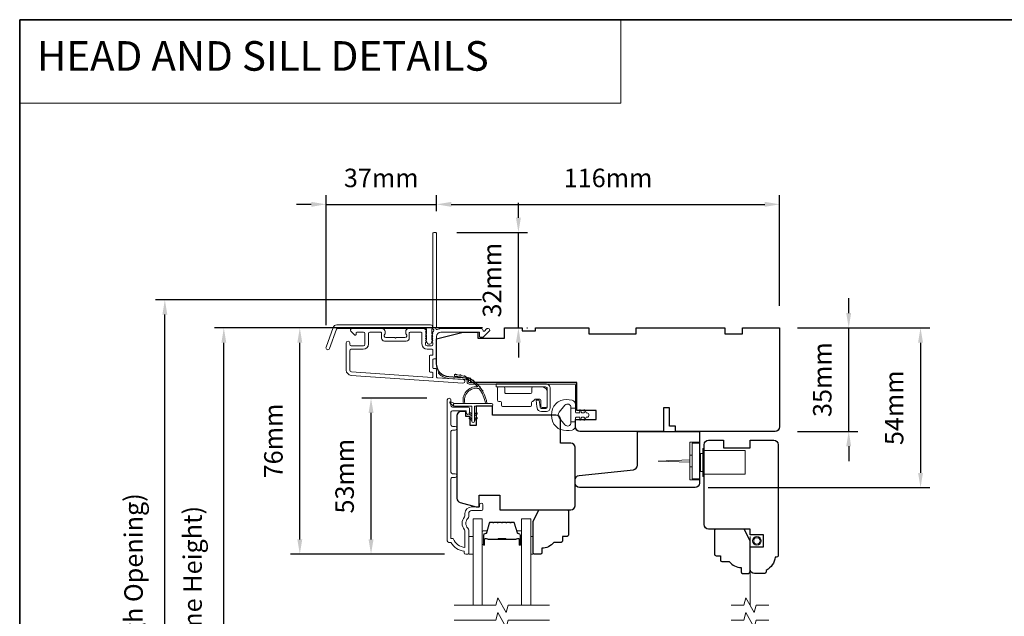
# Model space of a CAD drawing. Extents: x 3636 to 9290, y 3478 to 6021.
# Drawn here: x 3895 to 4228, y 5763 to 5965 of the extents above; entities that cross this region are included whole.
import ezdxf

# ---------------------------------------------------------------- set-up
doc = ezdxf.new("R2010")
doc.units = 0
doc.header["$LTSCALE"] = 250
doc.header["$MEASUREMENT"] = 0
doc.header["$PDMODE"] = 3
doc.header["$PDSIZE"] = -2
doc.linetypes.add('HIDDEN', pattern=[0.375, 0.25, -0.125])
doc.linetypes.add('HIDDEN2', pattern=[0.1875, 0.125, -0.0625])
doc.layers.get('DEFPOINTS').update_dxf_attribs({"color": 2, "linetype": 'CONTINUOUS'})
for name, color, linetype, lineweight in [('1', 1, 'CONTINUOUS', 13), ('5', 7, 'HIDDEN', 9), ('6', 6, 'CONTINUOUS', 5), ('7', 7, 'CONTINUOUS', 9), ('8', 7, 'CONTINUOUS', 35), ('Butal', 9, 'CONTINUOUS', 15), ('Dimensions', 2, 'CONTINUOUS', 15), ('Frame & Sash Cladding', 3, 'CONTINUOUS', 15), ('Glass', 1, 'CONTINUOUS', 15), ('Hardware', 143, 'CONTINUOUS', 15), ('Hinge', 5, 'CONTINUOUS', 15), ('Jamb Liner', 230, 'CONTINUOUS', 9), ('Screen', 40, 'HIDDEN2', 9), ('Spacer Bar', 1, 'CONTINUOUS', 9), ('Sreen Frame', 30, 'CONTINUOUS', 9), ('Veneer', 7, 'CONTINUOUS', 5), ('Weather-Strip', 6, 'CONTINUOUS', 9), ('Wood', 7, 'CONTINUOUS', 25)]:
    doc.layers.add(name, color=color, linetype=linetype, lineweight=lineweight)
doc.styles.add('BOLD', font='txt')
doc.styles.add('ROMANS', font='romans')
doc.dimstyles.new('LWDEC', dxfattribs={"dimscale": 20, "dimtxt": 2.5, "dimasz": 2, "dimexe": 1.25, "dimexo": 3, "dimgap": 2, "dimtad": 1, "dimtoh": 1, "dimdec": 0, "dimzin": 11, "dimdsep": 46, "dimtxsty": 'ROMANS', "dimcen": 0, "dimdle": 1.5, "dimazin": 0, "dimtfac": 1, "dimtdec": 0, "dimtix": 1, "dimtmove": 0, "dimatfit": 3, "dimfxl": 0, "dimtzin": 0, "dimarcsym": 0})

# ---------------------------------------------------------------- blocks, each defined once
blk = doc.blocks.new('2800C')
at = {"layer": 'Veneer'}
blk.add_lwpolyline([(24.61, 4.5), (27.61, 4.5), (27.61, 3), (29.31, 3), (29.31, 1.5, -0.414214), (27.81, 0), (0, 0, -0.339454), (-1.45, 1.11), (-2.89, 6.5), (-2.89, 7.5), (-0.89, 7.5), (1.11, 7.5), (1.11, 14.5), (-3.89, 14.5), (-3.89, 38.5, -0.414214), (-2.39, 40), (17.11, 40, -0.414214), (18.61, 38.5), (18.61, 35), (26.61, 35, -0.414214), (28.11, 33.5), (28.11, 12), (31.11, 12), (31.11, 6.5), (24.61, 6.5), (24.61, 4.5), (24.61, 4.5)], format="xyb", dxfattribs=at)
blk = doc.blocks.new('*D55')
at = {"layer": 'DEFPOINTS', "color": 0}
for p in [(4013.42, 5836.73), (4039.8, 5836.73), (4045.8, 5783.98)]:
    blk.add_point(p, dxfattribs=at)
at = {"layer": 'Dimensions', "color": 0, "lineweight": -2}
for p, q in [((4032.3, 5836.73), (4010.3, 5836.73)), ((4013.42, 5788.98), (4013.42, 5831.73)), ((4038.3, 5783.98), (4010.3, 5783.98))]:
    blk.add_line(p, q, dxfattribs=at)
at = {"layer": 'Dimensions', "color": 0}
for points in [[(4012.59, 5831.73), (4014.26, 5831.73), (4013.42, 5836.73)], [(4012.59, 5788.98), (4014.26, 5788.98), (4013.42, 5783.98)]]:
    blk.add_solid(points, dxfattribs=at)
at = {"layer": 'Dimensions', "color": 0, "insert": (4005.3, 5810.35), "char_height": 6.25, "attachment_point": 5, "rotation": 90, "style": 'ROMANS'}
blk.add_mtext('53mm', dxfattribs=at)
blk = doc.blocks.new('*D57')
at = {"layer": 'DEFPOINTS', "color": 0}
for p in [(3989.34, 5860.47), (4058.55, 5860.47), (4045.8, 5783.98)]:
    blk.add_point(p, dxfattribs=at)
at = {"layer": 'Dimensions', "color": 0, "lineweight": -2}
for p, q in [((4051.05, 5860.47), (3986.22, 5860.47)), ((3989.34, 5788.98), (3989.34, 5855.47)), ((4038.3, 5783.98), (3986.22, 5783.98))]:
    blk.add_line(p, q, dxfattribs=at)
at = {"layer": 'Dimensions', "color": 0}
for points in [[(3988.51, 5855.47), (3990.17, 5855.47), (3989.34, 5860.47)], [(3988.51, 5788.98), (3990.17, 5788.98), (3989.34, 5783.98)]]:
    blk.add_solid(points, dxfattribs=at)
at = {"layer": 'Dimensions', "color": 0, "insert": (3981.22, 5822.23), "char_height": 6.25, "attachment_point": 5, "rotation": 90, "style": 'ROMANS'}
blk.add_mtext('76mm', dxfattribs=at)
blk = doc.blocks.new('*D44')
at = {"layer": 'DEFPOINTS', "color": 0}
for p in [(4035.55, 5902.23), (4035.55, 5892.47), (3998.2, 5853.94)]:
    blk.add_point(p, dxfattribs=at)
at = {"layer": 'Dimensions', "color": 0, "lineweight": -2}
for p, q in [((3998.2, 5861.44), (3998.2, 5905.35)), ((4035.55, 5899.97), (4035.55, 5905.35)), ((3993.2, 5902.23), (3988.2, 5902.23)), ((3998.2, 5902.23), (4035.55, 5902.23)), ((4040.55, 5902.23), (4045.55, 5902.23))]:
    blk.add_line(p, q, dxfattribs=at)
at = {"layer": 'Dimensions', "color": 0}
for points in [[(3993.2, 5903.06), (3993.2, 5901.39), (3998.2, 5902.23)], [(4040.55, 5903.06), (4040.55, 5901.39), (4035.55, 5902.23)]]:
    blk.add_solid(points, dxfattribs=at)
at = {"layer": 'Dimensions', "color": 0, "insert": (4016.87, 5910.35), "char_height": 6.25, "attachment_point": 5, "style": 'ROMANS'}
blk.add_mtext('37mm', dxfattribs=at)
blk = doc.blocks.new('*D45')
at = {"layer": 'DEFPOINTS', "color": 0}
for p in [(4151.55, 5902.23), (4035.55, 5892.47), (4151.55, 5860.47)]:
    blk.add_point(p, dxfattribs=at)
at = {"layer": 'Dimensions', "color": 0, "lineweight": -2}
for p, q in [((4035.55, 5899.97), (4035.55, 5905.35)), ((4151.55, 5867.97), (4151.55, 5905.35)), ((4040.55, 5902.23), (4146.55, 5902.23))]:
    blk.add_line(p, q, dxfattribs=at)
at = {"layer": 'Dimensions', "color": 0}
for points in [[(4040.55, 5903.06), (4040.55, 5901.39), (4035.55, 5902.23)], [(4146.55, 5903.06), (4146.55, 5901.39), (4151.55, 5902.23)]]:
    blk.add_solid(points, dxfattribs=at)
at = {"layer": 'Dimensions', "color": 0, "insert": (4093.55, 5910.35), "char_height": 6.25, "attachment_point": 5, "style": 'ROMANS'}
blk.add_mtext('116mm', dxfattribs=at)
blk = doc.blocks.new('*D46')
at = {"layer": 'DEFPOINTS', "color": 0}
for p in [(4034.95, 5892.72), (4063.24, 5892.72), (4058.55, 5860.47)]:
    blk.add_point(p, dxfattribs=at)
at = {"layer": 'Dimensions', "color": 0, "lineweight": -2}
for p, q in [((4063.24, 5897.72), (4063.24, 5902.72)), ((4042.45, 5892.72), (4066.36, 5892.72)), ((4063.24, 5860.47), (4063.24, 5892.72)), ((4066.05, 5860.47), (4066.36, 5860.47)), ((4063.24, 5855.47), (4063.24, 5850.47))]:
    blk.add_line(p, q, dxfattribs=at)
at = {"layer": 'Dimensions', "color": 0}
for points in [[(4062.4, 5897.72), (4064.07, 5897.72), (4063.24, 5892.72)], [(4062.4, 5855.47), (4064.07, 5855.47), (4063.24, 5860.47)]]:
    blk.add_solid(points, dxfattribs=at)
at = {"layer": 'Dimensions', "color": 0, "insert": (4055.11, 5876.6), "char_height": 6.25, "attachment_point": 5, "rotation": 90, "style": 'ROMANS'}
blk.add_mtext('32mm', dxfattribs=at)
blk = doc.blocks.new('*D47')
at = {"layer": 'DEFPOINTS', "color": 0}
for p in [(4150.05, 5860.47), (4174.91, 5860.47), (4150.05, 5825.47)]:
    blk.add_point(p, dxfattribs=at)
at = {"layer": 'Dimensions', "color": 0, "lineweight": -2}
for p, q in [((4174.91, 5865.47), (4174.91, 5870.47)), ((4157.55, 5860.47), (4178.03, 5860.47)), ((4174.91, 5825.47), (4174.91, 5860.47)), ((4157.55, 5825.47), (4178.03, 5825.47)), ((4174.91, 5820.47), (4174.91, 5815.47))]:
    blk.add_line(p, q, dxfattribs=at)
at = {"layer": 'Dimensions', "color": 0}
for points in [[(4174.07, 5865.47), (4175.74, 5865.47), (4174.91, 5860.47)], [(4174.07, 5820.47), (4175.74, 5820.47), (4174.91, 5825.47)]]:
    blk.add_solid(points, dxfattribs=at)
at = {"layer": 'Dimensions', "color": 0, "insert": (4166.78, 5842.97), "char_height": 6.25, "attachment_point": 5, "rotation": 90, "style": 'ROMANS'}
blk.add_mtext('35mm', dxfattribs=at)
blk = doc.blocks.new('*D48')
at = {"layer": 'DEFPOINTS', "color": 0}
for p in [(4151.55, 5860.47), (4119.95, 5806.47), (4199.19, 5806.47)]:
    blk.add_point(p, dxfattribs=at)
at = {"layer": 'Dimensions', "color": 0, "lineweight": -2}
for p, q in [((4159.05, 5860.47), (4202.32, 5860.47)), ((4199.19, 5855.47), (4199.19, 5811.47)), ((4127.45, 5806.47), (4202.32, 5806.47))]:
    blk.add_line(p, q, dxfattribs=at)
at = {"layer": 'Dimensions', "color": 0}
for points in [[(4198.36, 5855.47), (4200.02, 5855.47), (4199.19, 5860.47)], [(4198.36, 5811.47), (4200.02, 5811.47), (4199.19, 5806.47)]]:
    blk.add_solid(points, dxfattribs=at)
at = {"layer": 'Dimensions', "color": 0, "insert": (4191.07, 5833.47), "char_height": 6.25, "attachment_point": 5, "rotation": 90, "style": 'ROMANS'}
blk.add_mtext('54mm', dxfattribs=at)
blk = doc.blocks.new('*D52')
at = {"layer": 'DEFPOINTS', "color": 0}
for p in [(3963.65, 5860.47), (4058.55, 5860.47), (4058.55, 5662.97)]:
    blk.add_point(p, dxfattribs=at)
at = {"layer": 'Dimensions', "color": 0, "lineweight": -2}
for p, q in [((4051.05, 5860.47), (3960.52, 5860.47)), ((3963.65, 5667.97), (3963.65, 5855.47)), ((4051.05, 5662.97), (3960.52, 5662.97))]:
    blk.add_line(p, q, dxfattribs=at)
at = {"layer": 'Dimensions', "color": 0}
for points in [[(3962.82, 5855.47), (3964.48, 5855.47), (3963.65, 5860.47)], [(3962.82, 5667.97), (3964.48, 5667.97), (3963.65, 5662.97)]]:
    blk.add_solid(points, dxfattribs=at)
at = {"layer": 'Dimensions', "color": 0, "insert": (3953.89, 5761.72), "char_height": 6.25, "attachment_point": 5, "rotation": 90, "style": 'ROMANS'}
blk.add_mtext('F.H. (Frame Height)', dxfattribs=at)
blk = doc.blocks.new('*D53')
at = {"layer": 'DEFPOINTS', "color": 0}
for p in [(3943.71, 5869.97), (4058.22, 5869.97), (4058.55, 5653.47)]:
    blk.add_point(p, dxfattribs=at)
at = {"layer": 'Dimensions', "color": 0, "lineweight": -2}
for p, q in [((4050.72, 5869.97), (3940.59, 5869.97)), ((3943.71, 5658.47), (3943.71, 5864.97)), ((4051.05, 5653.47), (3940.59, 5653.47))]:
    blk.add_line(p, q, dxfattribs=at)
at = {"layer": 'Dimensions', "color": 0}
for points in [[(3942.88, 5864.97), (3944.54, 5864.97), (3943.71, 5869.97)], [(3942.88, 5658.47), (3944.54, 5658.47), (3943.71, 5653.47)]]:
    blk.add_solid(points, dxfattribs=at)
at = {"layer": 'Dimensions', "color": 0, "insert": (3933.95, 5761.72), "char_height": 6.25, "attachment_point": 5, "rotation": 90, "style": 'ROMANS'}
blk.add_mtext('R.O. (Rough Opening)', dxfattribs=at)

msp = doc.modelspace()

# ---------------------------------------------------------------- linework, layer by layer
at = {"layer": '1', "linetype": 'Continuous'}
msp.add_lwpolyline([(3894.63993, 5964.6447), (4097.81568, 5964.6447), (4097.81568, 5936.40383), (3894.63993, 5936.40383)], close=True, dxfattribs=at)
at = {"layer": '6'}
for points in [[(4046.42563, 5783.978), (4047.92563, 5783.978), (4047.92563, 5789.97799), (4046.42563, 5789.97799)], [(4067.42342, 5789.97799), (4068.18342, 5789.97799), (4068.18342, 5783.978), (4067.42342, 5783.978)]]:
    msp.add_lwpolyline(points, close=True, dxfattribs=at)
at = {"layer": '7', "flags": 128}
for points in [[(4073.77342, 5766.72841), (4059.78776, 5766.72841), (4059.11789, 5764.22842), (4056.23115, 5769.2284), (4055.56128, 5766.72841), (4041.57563, 5766.72841)], [(4073.77342, 5761.72843), (4059.78776, 5761.72843), (4059.11789, 5759.22844), (4056.23115, 5764.22842), (4055.56128, 5761.72843), (4041.57563, 5761.72843)]]:
    msp.add_lwpolyline(points, dxfattribs=at)
at = {"layer": '7'}
for points in [[(4147.89686, 5766.72841), (4143.6601, 5766.72841), (4142.99023, 5764.22842), (4140.10349, 5769.2284), (4139.43362, 5766.72841), (4135.19686, 5766.72841)], [(4147.89686, 5761.72843), (4143.6601, 5761.72843), (4142.99023, 5759.22844), (4140.10349, 5764.22842), (4139.43362, 5761.72843), (4135.19686, 5761.72843)]]:
    msp.add_lwpolyline(points, dxfattribs=at)
at = {"layer": '8', "linetype": 'Continuous'}
msp.add_lwpolyline([(3894.63993, 5964.6447), (4560.38156, 5964.6447), (4560.38156, 5530.72954), (3894.63993, 5530.72954)], close=True, dxfattribs=at)
at = {"layer": 'Butal'}
for points in [[(4051.02562, 5787.4185), (4051.02562, 5791.59698, -0.414213562), (4051.27561, 5791.84698), (4052.60049, 5791.84698), (4052.41389, 5791.23663, -0.329750547), (4052.05461, 5790.97078), (4051.93561, 5790.97078, 0.414213562), (4051.42561, 5790.46078), (4051.42561, 5787.1685), (4051.27561, 5787.1685, -0.414213562)], [(4064.32343, 5787.4185), (4064.32343, 5791.59698, 0.414213562), (4064.07343, 5791.84698), (4062.74855, 5791.84698), (4062.93515, 5791.23663, 0.329750547), (4063.29443, 5790.97078), (4063.41343, 5790.97078, -0.414213562), (4063.92343, 5790.46078), (4063.92343, 5787.1685), (4064.07343, 5787.1685, 0.414213562)]]:
    msp.add_lwpolyline(points, format="xyb", close=True, dxfattribs=at)
at = {"layer": 'Frame & Sash Cladding'}
for points in [[(4034.16052, 5858.95507, 0.381966017), (4034.16052, 5858.62173), (4034.34686, 5858.4134), (4034.16052, 5858.20507, 0.381966017), (4034.16052, 5857.87173), (4034.34686, 5857.6634), (4034.16052, 5857.45507, 0.381966017), (4034.16052, 5857.12174), (4034.34686, 5856.9134), (4034.16052, 5856.70507, 0.381966017), (4034.16052, 5856.37174), (4034.34686, 5856.1634), (4034.16052, 5855.95507, 0.381966017), (4034.16052, 5855.62174), (4034.34686, 5855.41341), (4034.34686, 5854.92314, -0.414213562), (4033.84686, 5854.42314), (4032.34686, 5854.42314, -0.414213562), (4031.84686, 5854.92314), (4031.84686, 5855.41341), (4032.0332, 5855.62174, 0.381966017), (4032.0332, 5855.95507), (4031.84686, 5856.1634), (4032.0332, 5856.37174, 0.381966017), (4032.0332, 5856.70507), (4031.84686, 5856.9134), (4032.0332, 5857.12174, 0.381966017), (4032.0332, 5857.45507), (4031.84686, 5857.6634), (4032.0332, 5857.87173, 0.381966017), (4032.0332, 5858.20507), (4031.84686, 5858.4134), (4032.0332, 5858.62173, 0.381966017), (4032.0332, 5858.95507), (4031.84686, 5859.1634), (4032.0332, 5859.37173, 0.381966011), (4032.0332, 5859.70506), (4031.7189, 5860.05647, 0.213421765), (4031.34622, 5860.22313), (4026.14607, 5860.22313, 0.414213562), (4025.14607, 5859.22313), (4025.14607, 5858.51052, 0.239931648), (4025.24901, 5858.30835, -0.726330026), (4024.89607, 5857.22314), (4021.89608, 5857.22314), (4021.64608, 5856.97314), (4021.39608, 5857.22314), (4018.39609, 5857.22314, -0.726330026), (4018.04315, 5858.30835, 0.239931648), (4018.14609, 5858.51052), (4018.14609, 5859.22313, 0.414213562), (4017.14609, 5860.22313), (4006.94611, 5860.22313, 0.668178638), (4006.59256, 5859.36958), (4007.91933, 5858.04281, 0.668178638), (4008.34611, 5858.21958), (4008.34611, 5858.77317, -0.414213562), (4008.59611, 5859.02317), (4010.8461, 5859.02317, -0.414213562), (4011.3461, 5858.52317), (4011.3461, 5854.92318, -0.414213562), (4010.8461, 5854.42318), (4006.74611, 5854.42318, -0.414213562), (4006.24611, 5854.92318), (4006.24611, 5855.42318, 1), (4005.04611, 5855.42318), (4005.04611, 5846.2232, 0.393910476), (4006.72055, 5844.42759), (4044.50418, 5841.7855, 1), (4044.58789, 5842.98257), (4035.77942, 5843.59852, -0.393910476), (4035.54686, 5843.84791), (4035.54686, 5846.45438, 0.414213562), (4035.29686, 5846.70438), (4034.59605, 5846.70438, -0.414213562), (4034.34605, 5846.95438), (4034.34605, 5849.77319, -0.414213562), (4034.59605, 5850.02319), (4035.29686, 5850.02319, 0.414213562), (4035.54686, 5850.27319), (4035.54686, 5857.52317, -0.414213562), (4037.04685, 5859.02317), (4050.04602, 5859.02317), (4050.04602, 5857.62314, 0.414213562), (4050.29602, 5857.37314), (4051.29957, 5857.37314, 0.198912367), (4051.47635, 5857.44636), (4053.39957, 5859.36958, 0.668178638), (4053.04602, 5860.22313), (4052.66312, 5860.22313, 0.198912367), (4052.48635, 5860.14991), (4051.7228, 5859.38636, -0.680579769), (4051.29617, 5859.57166, 0.424236125), (4050.66653, 5860.22313), (4037.04685, 5860.22313, 0.117683396), (4035.8275, 5859.93211, -1.114225239), (4035.54686, 5860.67629), (4035.54686, 5892.47307, 0.414213562), (4035.29686, 5892.72307), (4034.59686, 5892.72307, 0.414213562), (4034.34686, 5892.47307), (4034.34686, 5860.03781, -0.561266852), (4034.54421, 5859.38405)], [(4001.82058, 5861.47313), (4033.49557, 5861.47313, -0.688500258), (4033.99557, 5860.16411), (4033.99557, 5858.44539, -0.520567051), (4034.13652, 5858.24409), (4033.99557, 5857.85682), (4033.99557, 5856.4454, -0.520567051), (4034.13652, 5856.24409), (4033.84732, 5855.44953, -0.700207538), (4032.34382, 5855.44953), (4032.05462, 5856.24409, -0.520567051), (4032.19557, 5856.4454), (4032.19557, 5857.85682), (4032.05462, 5858.24409, -0.520567051), (4032.19557, 5858.44539), (4032.19557, 5859.97313, 0.414213562), (4031.94557, 5860.22313), (4001.99563, 5860.22313, 0.315298789), (4001.76071, 5860.05864), (3999.37697, 5853.50938, -1), (3998.20236, 5853.93691), (4000.64597, 5860.65066, -0.315298789)], [(4026.34607, 5858.77317, -0.414213562), (4026.59607, 5859.02317), (4030.39687, 5859.02317, -0.414213562), (4030.64686, 5858.77317), (4030.64686, 5855.02318, 0.414213562), (4032.44686, 5853.22318), (4034.09686, 5853.22318, -0.414213562), (4034.34686, 5852.97318), (4034.34686, 5851.47319, -0.414213562), (4034.09686, 5851.22319), (4033.39606, 5851.22319, 0.414213562), (4033.14606, 5850.97319), (4033.14606, 5845.75439, 0.414213562), (4033.39606, 5845.50439), (4034.09605, 5845.50439, -0.414213562), (4034.34605, 5845.25439), (4034.34605, 5843.96684, -0.434812375), (4034.07862, 5843.71745), (4006.80426, 5845.62466, -0.393910476), (4006.24611, 5846.2232), (4006.24611, 5852.72318, -0.414213562), (4006.74611, 5853.22318), (4010.7461, 5853.22318, 0.414213562), (4012.5461, 5855.02318), (4012.5461, 5858.52317, -0.414213562), (4013.0461, 5859.02317), (4016.69609, 5859.02317, -0.414213562), (4016.94609, 5858.77317), (4016.94609, 5857.02318, 0.414213562), (4017.94609, 5856.02318), (4025.34607, 5856.02318, 0.414213562), (4026.34607, 5857.02318)], [(4041.82557, 5809.94761), (4040.92559, 5809.94761, 0.414215096), (4040.42558, 5809.44761), (4040.42555, 5789.23035), (4041.21379, 5789.23035, 0.283225667), (4045.17563, 5786.21029), (4045.17563, 5791.61184, 0.165435906), (4044.96819, 5792.22164, -0.340182274), (4044.96819, 5796.58601, 0.165435906), (4045.17563, 5797.1958), (4045.17563, 5797.73034, -0.414213562), (4047.42563, 5799.98033), (4050.1256, 5799.98033), (4050.12562, 5800.68033, -1), (4051.22562, 5800.68033), (4051.2256, 5799.23033, -0.414213562), (4050.7256, 5798.73033), (4047.42563, 5798.73033, 0.414213562), (4046.42563, 5797.73034), (4046.42563, 5796.73206, -0.196124341), (4046.14029, 5796.03259, 0.407939995), (4046.14029, 5792.77506, -0.196124341), (4046.42563, 5792.07558), (4046.42563, 5784.23036, -0.414213562), (4046.17563, 5783.98036), (4045.42563, 5783.98036, -0.414213562), (4044.92563, 5784.48036), (4044.92563, 5784.98036, -0.23812491), (4040.42564, 5787.98036), (4039.72557, 5787.98036, -0.414213562), (4039.17558, 5788.53036), (4039.17564, 5836.10255, -1), (4040.42565, 5836.10255), (4040.42564, 5834.22334, 0.415215044), (4040.92564, 5833.72163), (4046.17236, 5833.72162, -0.415908562), (4046.72554, 5833.17163), (4046.72554, 5831.77163, -1), (4045.62554, 5831.77163), (4045.62554, 5832.27961, 0.414213041), (4045.42554, 5832.47961), (4040.92564, 5832.47962, 0.414213562), (4040.42564, 5831.97962), (4040.42561, 5827.68336, 0.415215837), (4040.92561, 5827.18165), (4041.82561, 5827.18164, -1), (4041.8256, 5825.93963), (4040.92561, 5825.93963, 0.414213133), (4040.42561, 5825.43963), (4040.42559, 5811.68963, 0.414212029), (4040.92558, 5811.18963), (4041.82558, 5811.18962, -1)]]:
    msp.add_lwpolyline(points, format="xyb", close=True, dxfattribs=at)
at = {"layer": 'Glass', "color": 1}
for points in [[(4047.92563, 5766.72841), (4047.92563, 5795.97798), (4051.02562, 5795.97798), (4051.02562, 5766.72841)], [(4067.42342, 5766.72841), (4067.42342, 5795.97798), (4064.32343, 5795.97798), (4064.32343, 5766.72841)]]:
    msp.add_lwpolyline(points, dxfattribs=at)
at = {"layer": 'Hardware'}
for p, q in [((4121.94872, 5817.4722), (4121.19873, 5817.4722)), ((4121.19873, 5813.47221), (4121.19873, 5817.4722)), ((4121.94872, 5813.47221), (4121.19873, 5813.47221))]:
    msp.add_line(p, q, dxfattribs=at)
for points in [[(4124.44872, 5809.12221), (4121.19873, 5809.12221), (4121.19873, 5821.82219), (4124.44872, 5821.82219)], [(4126.04801, 5818.97222), (4139.84798, 5818.97222), (4139.84798, 5810.97223), (4126.04801, 5810.97223)], [(4121.19873, 5815.8476), (4110.44875, 5815.4722), (4121.19873, 5815.0968)]]:
    msp.add_lwpolyline(points, dxfattribs=at)
for points in [[(4121.94872, 5809.47221), (4124.44872, 5809.47221), (4124.44872, 5821.47219), (4121.94872, 5821.47219)], [(4125.54801, 5819.72222), (4126.04801, 5819.72222), (4126.04801, 5810.22224), (4125.54801, 5810.22224)], [(4124.84801, 5817.97222), (4125.54801, 5817.97222), (4125.54801, 5811.97223), (4124.84801, 5811.97223)]]:
    msp.add_lwpolyline(points, close=True, dxfattribs=at)
at = {"layer": 'Hinge', "color": 150, "linetype": 'Continuous'}
for points in [[(4072.4391, 5841.56135, -0.414213665), (4074.0139, 5839.98655), (4074.0139, 5839.02135), (4074.0139, 5838.00535), (4074.0139, 5836.98935), (4074.0139, 5833.45876, -0.414213562), (4072.7439, 5832.18876), (4071.0009, 5832.18876, -0.372716612), (4069.56803, 5833.42919), (4069.52331, 5833.73816), (4069.19247, 5836.02416), (4070.26042, 5836.02416), (4070.59126, 5833.73816), (4070.61386, 5833.58199, 0.372716612), (4070.99093, 5833.25556), (4072.5661, 5833.25556, 0.414213562), (4072.9471, 5833.63656), (4072.9471, 5838.84355), (4072.9471, 5839.02135), (4072.9471, 5839.98655, 0.414213613), (4072.4391, 5840.49455), (4071.2961, 5840.49455), (4068.14651, 5840.49455), (4065.99569, 5840.49455), (4055.77673, 5840.49455), (4055.77673, 5841.56135), (4065.99569, 5841.56135), (4068.47671, 5841.56135), (4072.4391, 5841.56135)], [(4071.2961, 5840.49455, -0.414213562), (4072.9471, 5838.84355), (4072.9471, 5833.99216, -0.414213562), (4072.5661, 5833.61116), (4071.2453, 5833.61116, -0.414213562), (4070.8643, 5833.99216), (4070.8643, 5835.99876, 0.414213562), (4070.4833, 5836.37976), (4068.88311, 5836.37976), (4068.2804, 5835.73543, -0.184347128), (4068.03623, 5835.61623, 0.388219585), (4067.68931, 5835.23676), (4067.68931, 5834.29696, -0.414213562), (4067.30831, 5833.91596), (4062.60932, 5833.91596), (4058.18661, 5833.91596), (4057.91033, 5833.91596, -0.414213562), (4057.52933, 5834.29696), (4057.52933, 5835.23676, 0.414213562), (4057.14833, 5835.61776), (4056.58953, 5835.61776, -0.41421368), (4056.20853, 5835.99876), (4056.20853, 5840.11355, -0.414213562), (4056.58953, 5840.49455), (4058.24053, 5840.49455, -0.414213562), (4058.62153, 5840.11355), (4058.62153, 5838.66575, 0.414213619), (4059.00253, 5838.28475), (4067.38451, 5838.28475, 0.414213562), (4067.76551, 5838.66575), (4067.76551, 5840.24455, -0.414213562), (4068.01551, 5840.49455), (4071.2961, 5840.49455)]]:
    msp.add_lwpolyline(points, format="xyb", dxfattribs=at)
at = {"layer": 'Jamb Liner'}
msp.add_lwpolyline([(4045.89683, 5842.74288, 0.393910476), (4045.66427, 5842.99227), (4039.69806, 5843.40947, -0.196170481), (4036.30814, 5845.07734, -1), (4036.68201, 5845.40934, 0.196170481), (4039.73294, 5843.90825), (4045.69915, 5843.49105, -0.393910476), (4046.39683, 5842.74288), (4046.39683, 5842.24228, 0.414213562), (4046.64683, 5841.99228), (4082.29676, 5841.99228, -0.414213562), (4083.04676, 5841.24228), (4083.04676, 5832.99229, -1), (4082.54676, 5832.99229), (4082.54676, 5841.24228, 0.414213562), (4082.29676, 5841.49228), (4046.64683, 5841.49228, -0.414213562), (4045.89683, 5842.24228)], format="xyb", close=True, dxfattribs=at)
at = {"layer": 'Screen'}
msp.add_line((4141.54686, 5766.72841), (4141.54686, 5789.94605), dxfattribs=at)
at = {"layer": 'Spacer Bar'}
for points in [[(4056.49299, 5794.84696, 0.226276898), (4056.39429, 5794.79989), (4056.32542, 5794.71484, -0.476975533), (4056.12803, 5794.71484), (4056.05916, 5794.79989, 0.226276898), (4055.96046, 5794.84696), (4055.04519, 5794.84696, 0.226276898), (4054.94649, 5794.79989), (4054.87763, 5794.71484, -0.476975533), (4054.68023, 5794.71484), (4054.61137, 5794.79989, 0.226276898), (4054.51267, 5794.84696), (4053.88812, 5794.84696, 0.329750547), (4053.40997, 5794.49315), (4052.41346, 5791.23371, -0.329750547), (4052.04461, 5790.96078), (4051.92561, 5790.96078, 0.414213562), (4051.42561, 5790.46078), (4051.42561, 5787.1685, 1), (4051.80661, 5787.1685), (4051.80661, 5789.03227, -0.414213562), (4051.95661, 5789.18227), (4052.46854, 5789.18227), (4052.46854, 5789.29657), (4051.99231, 5789.29657, 0.414213562), (4051.69231, 5788.99657), (4051.69231, 5787.1685, -1), (4051.53991, 5787.1685), (4051.53991, 5790.46078, -0.414213562), (4051.92561, 5790.84648), (4052.04461, 5790.84648, 0.329750547), (4052.52276, 5791.20029), (4053.51927, 5794.45973, -0.329750547), (4053.88812, 5794.73266), (4054.51267, 5794.73266, -0.226276898), (4054.52254, 5794.72796), (4054.5914, 5794.64291, 0.476975533), (4054.96645, 5794.64291), (4055.03532, 5794.72796, -0.226276898), (4055.04519, 5794.73266), (4055.96046, 5794.73266, -0.226276898), (4055.97033, 5794.72796), (4056.0392, 5794.64291, 0.476975533), (4056.41425, 5794.64291), (4056.48312, 5794.72796, -0.226276898), (4056.49299, 5794.73266), (4057.40681, 5794.73258, -0.256632871), (4057.41813, 5794.72796), (4057.487, 5794.64291, 0.476975533), (4057.86205, 5794.64291), (4057.93091, 5794.72796, -0.226276898), (4057.94078, 5794.73266), (4058.85461, 5794.73258, -0.256632871), (4058.86593, 5794.72796), (4058.93479, 5794.64291, 0.476975533), (4059.30984, 5794.64291), (4059.37871, 5794.72796, -0.226276898), (4059.38858, 5794.73266), (4060.3024, 5794.73258, -0.256632871), (4060.31373, 5794.72796), (4060.38259, 5794.64291, 0.476975533), (4060.75764, 5794.64291), (4060.82651, 5794.72796, -0.226276898), (4060.83638, 5794.73266), (4061.46093, 5794.73266, -0.329750547), (4061.82977, 5794.45973), (4062.82628, 5791.20029, 0.329750547), (4063.30443, 5790.84648), (4063.42343, 5790.84648, -0.414213562), (4063.80913, 5790.46078), (4063.80913, 5787.1685, -1), (4063.65673, 5787.1685), (4063.65673, 5788.99657, 0.414213562), (4063.35673, 5789.29657), (4062.88051, 5789.29657), (4062.88051, 5789.18227), (4063.39243, 5789.18227, -0.414213562), (4063.54243, 5789.03227), (4063.54243, 5787.1685, 1), (4063.92343, 5787.1685), (4063.92343, 5790.46078, 0.414213562), (4063.42343, 5790.96078), (4063.30443, 5790.96078, -0.329750547), (4062.93559, 5791.23371), (4061.93908, 5794.49315, 0.329750547), (4061.46093, 5794.84696), (4060.83638, 5794.84696, 0.226276898), (4060.73768, 5794.79989), (4060.66881, 5794.71484, -0.476975533), (4060.47142, 5794.71484), (4060.40255, 5794.79989, 0.226276898), (4060.30386, 5794.84696), (4059.38858, 5794.84696, 0.226276898), (4059.28988, 5794.79989), (4059.22102, 5794.71484, -0.476975533), (4059.02362, 5794.71484), (4058.95476, 5794.79989, 0.226276898), (4058.85606, 5794.84696), (4057.94078, 5794.84696, 0.226276898), (4057.84209, 5794.79989), (4057.77322, 5794.71484, -0.476975533), (4057.57583, 5794.71484), (4057.50696, 5794.79989, 0.226276898), (4057.40826, 5794.84696)], [(4052.02537, 5789.13147), (4052.65682, 5789.13147, -0.229069831), (4052.8174, 5789.05725, 0.224481356), (4052.95481, 5788.99229), (4056.23558, 5788.99229, 0.289639526), (4056.39621, 5789.09386, -0.272735956), (4056.62057, 5789.24577), (4058.72848, 5789.24577, -0.272736089), (4058.95284, 5789.09386, 0.289639526), (4059.11347, 5788.99229), (4062.39423, 5788.99229, 0.224481356), (4062.53164, 5789.05725, -0.229069832), (4062.69223, 5789.13147), (4063.32368, 5789.13147), (4063.32368, 5789.18227), (4062.69265, 5789.18227, 0.228584965), (4062.49238, 5789.08949, -0.224481356), (4062.39423, 5789.04309), (4059.11347, 5789.04309, -0.289639526), (4058.99873, 5789.11564, 0.274141273), (4058.73, 5789.29657), (4056.61904, 5789.29657, 0.274141273), (4056.35031, 5789.11564, -0.289639526), (4056.23558, 5789.04309), (4052.95481, 5789.04309, -0.224481356), (4052.85666, 5789.08949, 0.228584965), (4052.6564, 5789.18227), (4052.02537, 5789.18227)]]:
    msp.add_lwpolyline(points, format="xyb", close=True, dxfattribs=at)
msp.add_lwpolyline([(4056.23653, 5789.04309, -0.001885081), (4056.23558, 5789.04309), (4052.95481, 5789.04309, -0.224481356), (4052.85666, 5789.08949, 0.228584965), (4052.6564, 5789.18227), (4052.02537, 5789.18227), (4052.02537, 5789.13147), (4052.65682, 5789.13147, -0.229069831), (4052.8174, 5789.05725, 0.224481356), (4052.95481, 5788.99229), (4056.23558, 5788.99229, -0.214245157), (4056.27235, 5788.97577, 0.214245157), (4056.40525, 5788.91609), (4058.9438, 5788.91609, 0.214245157), (4059.07669, 5788.97577, -0.214245157), (4059.11347, 5788.99229), (4062.39423, 5788.99229, 0.224481356), (4062.53164, 5789.05725, -0.229069832), (4062.69223, 5789.13147), (4063.32368, 5789.13147), (4063.32368, 5789.18227), (4062.69265, 5789.18227, 0.228584965), (4062.49238, 5789.08949, -0.224481356), (4062.39423, 5789.04309), (4059.11347, 5789.04309, 0.214245157), (4059.03872, 5789.00952, -0.214245157), (4058.9438, 5788.96689), (4056.40525, 5788.96689, -0.214245157), (4056.31032, 5789.00952, 0.214245157), (4056.23558, 5789.04309)], format="xyb", dxfattribs=at)
at = {"layer": 'Sreen Frame'}
for radius in [1.48865, 1.0801]:
    msp.add_circle((4143.86792, 5788.47519), radius, dxfattribs=at)
at = {"layer": 'Weather-Strip'}
for points in [[(4049.99637, 5839.91985, 0.171884432), (4049.96848, 5839.9382, 0.583171165), (4045.18962, 5834.87435), (4044.66908, 5834.87435, -0.519556376), (4049.37373, 5840.53974, 0.678593664), (4049.41489, 5840.62305, 0.20774305), (4041.64499, 5844.16428, -0.408958169), (4041.59589, 5844.21427), (4041.59589, 5844.61434, -0.419299285), (4041.64676, 5844.66433, -0.372377705), (4052.58031, 5834.87435), (4052.07602, 5834.87435, 0.129409956)], [(4042.43879, 5844.62256, 0.017679217), (4041.64676, 5844.66433, -0.455609357)], [(4043.98168, 5844.37717, 0.017637855), (4043.20496, 5844.52827, -0.446076526)], [(4045.47584, 5843.91971, 0.017586676), (4044.72984, 5844.17659, -0.436337502)], [(4046.89229, 5843.2589, 0.017525905), (4046.1917, 5843.61581, -0.426582598)], [(4048.20349, 5842.40739, 0.01745643), (4047.56194, 5842.85654, -0.41699381)], [(4049.38392, 5841.38154, 0.017379824), (4048.81365, 5841.91328, -0.407742851)], [(4050.41054, 5840.20111, 0.017298312), (4049.92217, 5840.80424, -0.3989898)], [(4051.26324, 5838.88886, 0.017214687), (4050.8656, 5839.55094, -0.39088213)], [(4041.68589, 5834.87435), (4040.45028, 5835.46501, 1), (4040.18699, 5834.92589), (4041.42751, 5834.05592, -0.732950702)], [(4077.53425, 5826.09612, -0.124214873), (4075.95599, 5827.09138, -0.399999981), (4075.95599, 5834.89322, -0.124214873), (4077.53425, 5835.88848, -0.139844637), (4081.37422, 5836.03281, -0.345454386), (4082.53648, 5834.55134), (4082.53648, 5833.28025), (4081.01118, 5833.28025), (4082.53648, 5833.28025), (4082.53648, 5831.96521, 0.414213562), (4082.7907, 5831.71099), (4083.81572, 5831.71099, 0.539650607), (4084.02678, 5832.03238), (4083.84112, 5832.46113, -1), (4084.24631, 5832.63659), (4084.5871, 5831.84959, 0.298996013), (4084.79816, 5831.71099), (4085.32145, 5831.71099, 0.539650607), (4085.53251, 5832.03238), (4085.34685, 5832.46112, -1), (4085.75209, 5832.6366), (4086.09289, 5831.84959, 0.298996013), (4086.30395, 5831.71099), (4086.38405, 5831.71099, -1), (4086.38405, 5830.27361), (4086.30395, 5830.27361, 0.298996013), (4086.09289, 5830.135), (4085.75209, 5829.34799, -1), (4085.34685, 5829.52347), (4085.53246, 5829.95209, 0.539650607), (4085.32132, 5830.27361), (4084.79822, 5830.27361, 0.298996013), (4084.58708, 5830.13495), (4084.24631, 5829.348, -1), (4083.84112, 5829.52346), (4084.02673, 5829.95209, 0.539650607), (4083.81559, 5830.27361), (4082.7907, 5830.27361, 0.414213562), (4082.53648, 5830.01939), (4082.53648, 5828.70434), (4081.01118, 5828.70434), (4081.01118, 5833.28025), (4081.01118, 5833.56185, 0.700207539), (4078.99086, 5834.29718), (4077.04043, 5831.97274, 0.363970233), (4077.04043, 5830.01185), (4078.99086, 5827.68741, 0.700207539), (4081.01118, 5828.42274), (4081.01118, 5828.70434), (4082.53648, 5828.70434), (4082.53648, 5827.43326, -0.345454386), (4081.37422, 5825.95179, -0.139844637)], [(4048.40588, 5828.92436), (4048.40588, 5833.97435), (4054.14587, 5833.97435, 1), (4054.14587, 5834.87435), (4041.68589, 5834.87435, 1), (4041.68589, 5833.97435), (4047.50588, 5833.97435), (4047.50588, 5828.92436, 1)], [(4046.96214, 5831.77768), (4047.50588, 5831.39695), (4047.50588, 5830.77436), (4046.66962, 5831.35991, -1)], [(4046.96214, 5830.12768), (4047.50588, 5829.74695), (4047.50588, 5829.12436), (4046.66962, 5829.70992, -1)], [(4048.94961, 5831.77768), (4048.40588, 5831.39695), (4048.40588, 5830.77436), (4049.24214, 5831.35991, 1)], [(4048.94961, 5830.12768), (4048.40588, 5829.74695), (4048.40588, 5829.12436), (4049.24214, 5829.70992, 1)]]:
    msp.add_lwpolyline(points, format="xyb", close=True, dxfattribs=at)
at = {"layer": 'Wood'}
for points in [[(4085.23361, 5832.49229), (4085.23361, 5832.49229), (4083.04676, 5832.49229), (4083.04676, 5841.99228), (4047.16457, 5841.99228), (4047.16457, 5843.37915), (4039.73294, 5843.89882, -0.393910476), (4035.54685, 5848.38785), (4035.54685, 5856.74225), (4044.54683, 5858.99224), (4049.54682, 5858.99224), (4049.54682, 5856.99225), (4058.54681, 5856.99225), (4058.54681, 5860.49224), (4064.54679, 5860.49224), (4064.54679, 5859.49224), (4069.04679, 5859.49224), (4069.04679, 5860.49224), (4087.04675, 5860.49224), (4087.04675, 5858.49224), (4103.04672, 5858.49224), (4103.04672, 5860.49224), (4133.04666, 5860.49224), (4133.04666, 5858.49224), (4139.04665, 5858.49224), (4139.04665, 5860.49224), (4151.54662, 5860.49224), (4151.54662, 5826.99231, -0.414213562), (4150.04662, 5825.49231), (4116.29669, 5825.49231), (4116.29669, 5827.24231), (4114.29669, 5827.24231), (4114.29669, 5833.49229), (4112.2967, 5833.49229), (4112.2967, 5825.49231), (4084.04676, 5825.49231, -0.414213562), (4082.54676, 5826.99231), (4082.54676, 5829.4923), (4089.54674, 5829.4923), (4089.54674, 5832.49229)], [(4083.9488, 5806.47222, -0.414213562), (4082.4488, 5807.97222), (4082.4488, 5809.12161, -0.383864035), (4083.79201, 5810.61339), (4102.10556, 5812.53822, 0.383864035), (4103.44876, 5814.03), (4103.44876, 5825.47218), (4124.44872, 5825.47218), (4124.44872, 5807.97222, -0.414213562), (4122.94872, 5806.47222), (4119.94873, 5806.47222)], [(4151.04685, 5783.4752, -0.414213562), (4150.54685, 5782.97521), (4150.04685, 5782.97521, -0.23812491), (4147.04686, 5778.47521), (4147.04686, 5777.97522, -0.414213562), (4146.54686, 5777.47522), (4143.04686, 5777.47522, -0.414213562), (4141.54687, 5778.97521), (4141.54687, 5786.4752), (4146.04686, 5786.4752), (4146.04686, 5790.47519), (4141.54687, 5790.47519), (4141.54687, 5792.47519), (4127.54696, 5792.47519, -0.414213562), (4126.04697, 5793.97518), (4126.04697, 5820.97513, -0.414213562), (4127.54696, 5822.47513), (4132.54688, 5822.47513), (4132.54688, 5819.97513), (4141.54687, 5819.97513), (4141.54687, 5822.47513), (4149.54685, 5822.47513, -0.414213562), (4151.04685, 5820.97513)], [(4079.68339, 5789.97799), (4078.1834, 5789.97799), (4078.1834, 5788.478, -0.414213562), (4077.6834, 5787.978), (4075.1834, 5787.978, -0.236067977), (4071.18341, 5785.978), (4071.18341, 5784.478, -0.414213562), (4070.68341, 5783.978), (4068.68341, 5783.978, -0.414213562), (4068.18342, 5784.478), (4068.18342, 5794.97798), (4070.18341, 5798.97797), (4079.68339, 5798.97797, -0.414213562), (4080.18339, 5798.47798), (4080.18339, 5790.47799, -0.414213562)], [(4130.04689, 5783.4752), (4131.54688, 5783.4752), (4131.54688, 5781.97521, 0.414213562), (4132.04688, 5781.47521), (4134.54688, 5781.47521, 0.236067977), (4138.54687, 5779.47521), (4138.54687, 5777.97522, 0.414213562), (4139.04687, 5777.47522), (4141.04686, 5777.47522, 0.414213562), (4141.54686, 5777.97522), (4141.54686, 5788.47519), (4139.54687, 5792.47519), (4130.04689, 5792.47519, 0.414213562), (4129.54689, 5791.97519), (4129.54689, 5783.9752, 0.414213562)]]:
    msp.add_lwpolyline(points, format="xyb", close=True, dxfattribs=at)
msp.add_lwpolyline([(4046.94697, 5827.47986), (4046.94697, 5830.47987), (4045.44703, 5830.47987), (4045.44703, 5832.17987), (4043.94704, 5832.17987, 0.414213562), (4042.44704, 5830.67987), (4042.44704, 5802.87021, 0.339454259), (4043.55881, 5801.42132), (4048.94704, 5799.97755), (4049.94703, 5799.97755), (4049.94703, 5801.97755), (4049.94703, 5803.97755), (4056.94263, 5803.97755), (4056.94263, 5798.97763), (4080.94697, 5798.97812, 0.414213562), (4082.44697, 5800.47811), (4082.44697, 5819.97898, 0.414213562), (4080.94697, 5821.47897), (4077.44651, 5821.47849), (4077.44651, 5829.47995, 0.414213562), (4075.94652, 5830.97995), (4054.44702, 5830.97995), (4054.44702, 5833.97985), (4048.94697, 5833.97985), (4048.94736, 5827.47986), (4046.94737, 5827.47986), (4046.94697, 5827.47986)], format="xyb", dxfattribs=at)

# ---------------------------------------------------------------- block references
at = {"layer": 'Wood', "xscale": -0.999998, "yscale": 0.999998, "zscale": 0.999998, "rotation": 270}
msp.add_blockref('2800C', (4042.44704, 5802.87122), dxfattribs=at)

# ---------------------------------------------------------------- texts
at = {"layer": '5', "linetype": 'Continuous', "lineweight": 15, "style": 'BOLD'}
msp.add_text('HEAD AND SILL DETAILS', height=9.99996, dxfattribs=at).set_placement((3900.46503, 5947.39106))

# ---------------------------------------------------------------- dimensions: what is measured, and where the dimension line sits
at = {"layer": 'Dimensions'}
for base, p1, p2, picture, middle in [((4035.54686, 5902.22583), (3998.20236, 5853.93691), (4035.54686, 5892.47307), '*D44', (4016.87461, 5910.35083)), ((4151.54662, 5902.22583), (4035.54686, 5892.47307), (4151.54662, 5860.47317), '*D45', (4093.54674, 5910.35083))]:
    dim = msp.add_linear_dim(base=base, p1=p1, p2=p2, dimstyle='LWDEC', override={"dimscale": 2.5, "dimpost": 'mm', "dimfrac": 2, "dimarcsym": 1}, dxfattribs=at)
    dim.commit()
    dim.dimension.update_dxf_attribs({"geometry": picture, "text_midpoint": middle})
for base, p1, p2, picture, middle in [((4063.23673, 5892.72307), (4058.54681, 5860.47317), (4034.94686, 5892.72307), '*D46', (4055.11173, 5876.59812)), ((4174.90776, 5860.47317), (4150.04663, 5825.47324), (4150.04663, 5860.47317), '*D47', (4166.78276, 5842.9732)), ((3989.34151, 5860.47317), (4045.80063, 5783.98036), (4058.54681, 5860.47317), '*D57', (3981.21651, 5822.22677)), ((4199.19154, 5806.47331), (4151.54662, 5860.47317), (4119.94673, 5806.47331), '*D48', (4191.06654, 5833.47324)), ((4013.42389, 5836.72755), (4045.80063, 5783.98036), (4039.80065, 5836.72755), '*D55', (4005.29889, 5810.35396))]:
    dim = msp.add_linear_dim(base=base, p1=p1, p2=p2, angle=90, dimstyle='LWDEC', override={"dimscale": 2.5, "dimpost": 'mm', "dimfrac": 2, "dimarcsym": 1}, dxfattribs=at)
    dim.commit()
    dim.dimension.update_dxf_attribs({"geometry": picture, "text_midpoint": middle})
for base, p1, p2, text, picture, middle in [((3943.71079, 5869.96738), (4058.54681, 5653.47326), (4058.21567, 5869.96738), 'R.O. (Rough Opening)', '*D53', (3933.94888, 5761.72032)), ((3963.64925, 5860.47317), (4058.54681, 5662.97324), (4058.54681, 5860.47317), 'F.H. (Frame Height)', '*D52', (3953.88735, 5761.7232))]:
    dim = msp.add_linear_dim(base=base, p1=p1, p2=p2, angle=90, text=text, dimstyle='LWDEC', override={"dimscale": 2.5, "dimpost": 'mm', "dimfrac": 2, "dimarcsym": 1}, dxfattribs=at)
    dim.commit()
    dim.dimension.update_dxf_attribs({"geometry": picture, "text_midpoint": middle})

doc.saveas('drawing.dxf')
